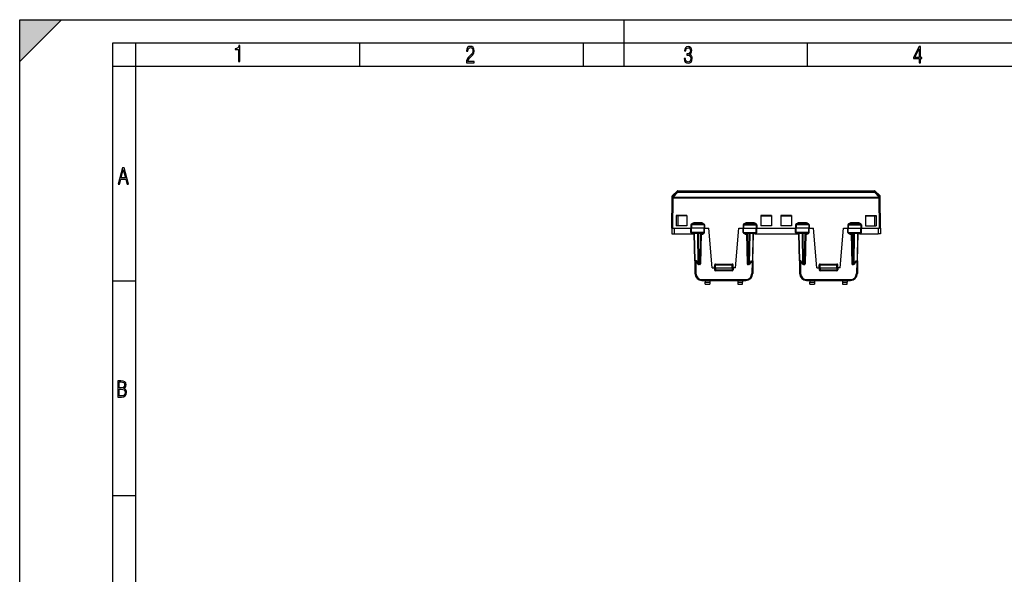
# Model space of a CAD drawing. Extents: x 0 to 420, y 0 to 297.
# Drawn here: x 0 to 212, y 178 to 297 of the extents above; entities that cross this region are included whole.
import ezdxf

# ---------------------------------------------------------------- set-up
doc = ezdxf.new("R2010")
doc.units = 0
doc.layers.get('0').update_dxf_attribs({"linetype": 'CONTINUOUS'})

msp = doc.modelspace()

# ---------------------------------------------------------------- linework, layer by layer
at = {"color": 7}
for p, q in [((0, 0), (0, 297)), ((0, 297), (420, 297)), ((0, 288), (9, 297)), ((0, 0), (0, 297)), ((0, 297), (420, 297)), ((0, 288), (0, 297)), ((0, 297), (9, 297)), ((130, 287), (130, 297)), ((20.000401, 4.99976), (20.000401, 292)), ((20.000401, 292), (415, 292)), ((25.000401, 287), (25.000401, 292)), ((73.125504, 287), (73.125504, 292)), ((121.250999, 287), (121.250999, 292)), ((169.376007, 287), (169.376007, 292)), ((20.000401, 287), (25.000401, 287)), ((25.000401, 9.99976), (25.000401, 287)), ((25.000401, 287), (410, 287)), ((140.228867, 252.195099), (140.285751, 258.713074)), ((140.285751, 258.713074), (140.285782, 258.717072)), ((140.285782, 258.717072), (140.288361, 259.012299)), ((141.347702, 259.869537), (140.345596, 258.85791)), ((140.345596, 258.85791), (140.34816, 259.153229)), ((140.34816, 259.153229), (141.350037, 260.137756)), ((140.428848, 252.195099), (140.485733, 258.713074)), ((140.485733, 258.854004), (140.485779, 258.857971)), ((140.485733, 258.854004), (184.821991, 258.854004)), ((140.485733, 258.713074), (140.485733, 258.854004)), ((140.485733, 258.713074), (184.821991, 258.713074)), ((141.487885, 259.869598), (140.485779, 258.857971)), ((141.350037, 260.137756), (141.347702, 259.869537)), ((141.490219, 260.195099), (141.487885, 259.92688)), ((141.487885, 259.92688), (183.819839, 259.92688)), ((141.487885, 259.869598), (141.487885, 259.92688)), ((141.487885, 259.869598), (183.819839, 259.869598)), ((141.490219, 260.195099), (183.817505, 260.195099)), ((183.817505, 260.195099), (183.819839, 259.92688)), ((183.819839, 259.869598), (183.819839, 259.92688)), ((183.819839, 259.869598), (184.82196, 258.857971)), ((184.959564, 259.153229), (183.957672, 260.137756)), ((183.957672, 260.137756), (183.960022, 259.869537)), ((183.960022, 259.869537), (184.962128, 258.85791)), ((184.821991, 258.854004), (184.82196, 258.857971)), ((184.821991, 258.713074), (184.821991, 258.854004)), ((184.878876, 252.195099), (184.821991, 258.713074)), ((184.962128, 258.85791), (184.959564, 259.153229)), ((185.021942, 258.717072), (185.019363, 259.012299)), ((185.021973, 258.713074), (185.021942, 258.717072)), ((185.078857, 252.195099), (185.021973, 258.713074)), ((141.155701, 254.868713), (141.155365, 252.671494)), ((143.447205, 254.863403), (141.155701, 254.868317)), ((141.155701, 254.868317), (141.178864, 254.845108)), ((143.428864, 254.845108), (141.178864, 254.845108)), ((141.178864, 254.845108), (141.178864, 252.695099)), ((141.518646, 254.845108), (141.48111, 252.695099)), ((143.447205, 254.863403), (143.428864, 254.845108)), ((143.428864, 254.845108), (143.428864, 252.695099)), ((143.447205, 254.8638), (143.447525, 252.676407)), ((161.647629, 254.863464), (159.360107, 254.863464)), ((159.360504, 254.863876), (159.360168, 252.676346)), ((159.360504, 254.863464), (159.37886, 254.845108)), ((159.37886, 254.845108), (159.37886, 252.695114)), ((159.37886, 254.845108), (161.62886, 254.845108)), ((159.37886, 254.845108), (159.37886, 252.695099)), ((161.647217, 254.863464), (161.62886, 254.845108)), ((161.62886, 254.845108), (161.62886, 252.695099)), ((161.647217, 254.863876), (161.647552, 252.676346)), ((165.947632, 254.863464), (163.660095, 254.863464)), ((163.660507, 254.863876), (163.660172, 252.676346)), ((163.660507, 254.863464), (163.678864, 254.845108)), ((163.678864, 254.845108), (163.678864, 252.695114)), ((163.678864, 254.845108), (165.928864, 254.845108)), ((163.678864, 254.845108), (163.678864, 252.695099)), ((165.94722, 254.863464), (165.928864, 254.845108)), ((165.928864, 254.845108), (165.928864, 252.695099)), ((165.94722, 254.863876), (165.947556, 252.676346)), ((181.860535, 254.8638), (181.860199, 252.676407)), ((181.860535, 254.863403), (184.152023, 254.868317)), ((181.860535, 254.863403), (181.87886, 254.845108)), ((181.87886, 254.845108), (181.87886, 252.695114)), ((181.87886, 254.845108), (184.12886, 254.845108)), ((181.87886, 254.845108), (181.87886, 252.695099)), ((183.789078, 254.845108), (183.826614, 252.695099)), ((184.152023, 254.868317), (184.12886, 254.845108)), ((184.12886, 254.845108), (184.12886, 252.695099)), ((184.152023, 254.868713), (184.152359, 252.671494)), ((140.228867, 252.195099), (140.23999, 250.920105)), ((140.229263, 252.195099), (140.428848, 252.195099)), ((140.428848, 252.195099), (140.728851, 252.195099)), ((140.728851, 252.195099), (144.31636, 252.195099)), ((140.728851, 252.195099), (140.739975, 250.920105)), ((141.155365, 252.67157), (141.178864, 252.695099)), ((143.44812, 252.676483), (141.155365, 252.67157)), ((143.428864, 252.695099), (141.178864, 252.695099)), ((143.428864, 252.695114), (141.48111, 252.695114)), ((143.447525, 252.676483), (143.428864, 252.695099)), ((144.328644, 252.89859), (144.31636, 252.195099)), ((144.426178, 252.195099), (144.31636, 252.195099)), ((144.33345, 251.216614), (144.31636, 252.195099)), ((144.431717, 252.89859), (144.328644, 252.89859)), ((144.431717, 252.89859), (144.426178, 252.195099)), ((144.433884, 251.216614), (144.426178, 252.195099)), ((147.158325, 252.195099), (144.426178, 252.195099)), ((147.152679, 252.89859), (144.431717, 252.89859)), ((147.05249, 253.095108), (144.530136, 253.095108)), ((146.643524, 253.293365), (144.912918, 253.293365)), ((144.912918, 253.095108), (144.912918, 253.293365)), ((146.643524, 253.095108), (146.643524, 253.293365)), ((147.150482, 251.216614), (147.158325, 252.195099)), ((147.152679, 252.89859), (147.158325, 252.195099)), ((147.254089, 252.89859), (147.152679, 252.89859)), ((147.266357, 252.195099), (147.158325, 252.195099)), ((147.249283, 251.216614), (147.266357, 252.195099)), ((147.254089, 252.89859), (147.266357, 252.195099)), ((147.266357, 252.195099), (148.151459, 252.195099)), ((148.90387, 243.595108), (148.151459, 252.195099)), ((153.90387, 243.595108), (154.656265, 252.195099)), ((154.656265, 252.195099), (155.541367, 252.195099)), ((155.55365, 252.89859), (155.541367, 252.195099)), ((155.541367, 252.195099), (155.649399, 252.195099)), ((155.558441, 251.216614), (155.541367, 252.195099)), ((155.55365, 252.89859), (155.655045, 252.89859)), ((155.655045, 252.89859), (155.649399, 252.195099)), ((155.657257, 251.216614), (155.649399, 252.195099)), ((155.649399, 252.195099), (158.381546, 252.195099)), ((155.655045, 252.89859), (158.376007, 252.89859)), ((158.277588, 253.095108), (155.755234, 253.095108)), ((157.894806, 253.293365), (156.1642, 253.293365)), ((156.1642, 253.095108), (156.1642, 253.293365)), ((157.894806, 253.095108), (157.894806, 253.293365)), ((158.37384, 251.216614), (158.381546, 252.195099)), ((158.376007, 252.89859), (158.47908, 252.89859)), ((158.376007, 252.89859), (158.381546, 252.195099)), ((158.381546, 252.195099), (158.491364, 252.195099)), ((158.474289, 251.216614), (158.491364, 252.195099)), ((158.47908, 252.89859), (158.491364, 252.195099)), ((158.491364, 252.195099), (166.81636, 252.195099)), ((161.647629, 252.676407), (159.360107, 252.676407)), ((159.360168, 252.676407), (159.37886, 252.695099)), ((161.62886, 252.695114), (159.37886, 252.695114)), ((161.62886, 252.695099), (159.37886, 252.695099)), ((161.647552, 252.676407), (161.62886, 252.695099)), ((165.947632, 252.676407), (163.660095, 252.676407)), ((163.660172, 252.676407), (163.678864, 252.695099)), ((165.928864, 252.695114), (163.678864, 252.695114)), ((165.928864, 252.695099), (163.678864, 252.695099)), ((165.947556, 252.676407), (165.928864, 252.695099)), ((166.828644, 252.89859), (166.81636, 252.195099)), ((166.926178, 252.195099), (166.81636, 252.195099)), ((166.833435, 251.216614), (166.81636, 252.195099)), ((166.931717, 252.89859), (166.828644, 252.89859)), ((166.931717, 252.89859), (166.926178, 252.195099)), ((166.933884, 251.216614), (166.926178, 252.195099)), ((169.658325, 252.195099), (166.926178, 252.195099)), ((169.652679, 252.89859), (166.931717, 252.89859)), ((169.55249, 253.095108), (167.030136, 253.095108)), ((169.143524, 253.293365), (167.412918, 253.293365)), ((167.412918, 253.095108), (167.412918, 253.293365)), ((169.143524, 253.095108), (169.143524, 253.293365)), ((169.650482, 251.216614), (169.658325, 252.195099)), ((169.652679, 252.89859), (169.658325, 252.195099)), ((169.754089, 252.89859), (169.652679, 252.89859)), ((169.766357, 252.195099), (169.658325, 252.195099)), ((169.749283, 251.216614), (169.766357, 252.195099)), ((169.754089, 252.89859), (169.766357, 252.195099)), ((169.766357, 252.195099), (170.651459, 252.195099)), ((171.40387, 243.595108), (170.651459, 252.195099)), ((176.40387, 243.595108), (177.156265, 252.195099)), ((177.156265, 252.195099), (178.041367, 252.195099)), ((178.05365, 252.89859), (178.041367, 252.195099)), ((178.041367, 252.195099), (178.149399, 252.195099)), ((178.058441, 251.216614), (178.041367, 252.195099)), ((178.05365, 252.89859), (178.155045, 252.89859)), ((178.155045, 252.89859), (178.149399, 252.195099)), ((178.157257, 251.216614), (178.149399, 252.195099)), ((178.149399, 252.195099), (180.881546, 252.195099)), ((178.155045, 252.89859), (180.876007, 252.89859)), ((180.777588, 253.095108), (178.255234, 253.095108)), ((180.394806, 253.293365), (178.6642, 253.293365)), ((178.6642, 253.095108), (178.6642, 253.293365)), ((180.394806, 253.095108), (180.394806, 253.293365)), ((180.87384, 251.216614), (180.881546, 252.195099)), ((180.876007, 252.89859), (180.97908, 252.89859)), ((180.876007, 252.89859), (180.881546, 252.195099)), ((180.881546, 252.195099), (180.991364, 252.195099)), ((180.974289, 251.216614), (180.991364, 252.195099)), ((180.97908, 252.89859), (180.991364, 252.195099)), ((180.991364, 252.195099), (184.578888, 252.195099)), ((181.859604, 252.676483), (184.152359, 252.67157)), ((181.860199, 252.676483), (181.87886, 252.695099)), ((181.87886, 252.695114), (183.826569, 252.695114)), ((181.87886, 252.695099), (184.12886, 252.695099)), ((184.152359, 252.67157), (184.12886, 252.695099)), ((184.578888, 252.195099), (184.567749, 250.920105)), ((184.578888, 252.195099), (184.878876, 252.195099)), ((185.078461, 252.195099), (184.878876, 252.195099)), ((185.078857, 252.195099), (185.067734, 250.920105)), ((140.240234, 250.920105), (140.739975, 250.920105)), ((140.739975, 250.920105), (144.650757, 250.920105)), ((144.433884, 251.216614), (144.33345, 251.216614)), ((147.150482, 251.216614), (144.433884, 251.216614)), ((147.047058, 251.020111), (144.535522, 251.020111)), ((144.650757, 250.920105), (144.918259, 250.920105)), ((144.918259, 250.920105), (144.918259, 251.019775)), ((144.918259, 250.920105), (145.043106, 250.920105)), ((145.144409, 245.116608), (145.041367, 251.020111)), ((145.203018, 245.115173), (145.099945, 251.020111)), ((145.896713, 244.515167), (145.783173, 251.020111)), ((146.038071, 244.516617), (145.924545, 251.020111)), ((146.316391, 251.020111), (146.202881, 244.516617)), ((146.516357, 251.020111), (146.402847, 244.516617)), ((146.638123, 250.821854), (146.512909, 250.821854)), ((146.638123, 251.020111), (146.638123, 250.821854)), ((147.249283, 251.216614), (147.150482, 251.216614)), ((155.558441, 251.216614), (155.657257, 251.216614)), ((155.657257, 251.216614), (158.37384, 251.216614)), ((158.272202, 251.020111), (155.760666, 251.020111)), ((156.169601, 250.821854), (156.169601, 251.019638)), ((156.29483, 250.821854), (156.169601, 250.821854)), ((156.291367, 251.020111), (156.404877, 244.516617)), ((156.491333, 251.020111), (156.604858, 244.516617)), ((156.769653, 244.516617), (156.883179, 251.020111)), ((156.911011, 244.515167), (157.024567, 251.020111)), ((157.604706, 245.115173), (157.707779, 251.020111)), ((157.663315, 245.116608), (157.766357, 251.020111)), ((157.889465, 250.920105), (157.764618, 250.920105)), ((157.889465, 251.019775), (157.889465, 250.920105)), ((158.156967, 250.920105), (157.889465, 250.920105)), ((158.156967, 250.920105), (167.150757, 250.920105)), ((158.37384, 251.216614), (158.474289, 251.216614)), ((166.933884, 251.216614), (166.833435, 251.216614)), ((169.650482, 251.216614), (166.933884, 251.216614)), ((169.547058, 251.020111), (167.035522, 251.020111)), ((167.150757, 250.920105), (167.418259, 250.920105)), ((167.418259, 251.019775), (167.418259, 250.920105)), ((167.418259, 250.920105), (167.543106, 250.920105)), ((167.644409, 245.116608), (167.541367, 251.020111)), ((167.703018, 245.115173), (167.599945, 251.020111)), ((168.396713, 244.515167), (168.283173, 251.020111)), ((168.538071, 244.516617), (168.424545, 251.020111)), ((168.816391, 251.020111), (168.702881, 244.516617)), ((169.016357, 251.020111), (168.902847, 244.516617)), ((169.138123, 250.821854), (169.012909, 250.821854)), ((169.138123, 250.821854), (169.138123, 251.020111)), ((169.749283, 251.216614), (169.650482, 251.216614)), ((178.058441, 251.216614), (178.157257, 251.216614)), ((178.157257, 251.216614), (180.87384, 251.216614)), ((180.772202, 251.020111), (178.260666, 251.020111)), ((178.669601, 251.019638), (178.669601, 250.821854)), ((178.79483, 250.821854), (178.669601, 250.821854)), ((178.791367, 251.020111), (178.904877, 244.516617)), ((178.991333, 251.020111), (179.104858, 244.516617)), ((179.269653, 244.516617), (179.383179, 251.020111)), ((179.411011, 244.515167), (179.524567, 251.020111)), ((180.104706, 245.115173), (180.207779, 251.020111)), ((180.163315, 245.116608), (180.266357, 251.020111)), ((180.389465, 250.920105), (180.264618, 250.920105)), ((180.389465, 250.920105), (180.389465, 251.020111)), ((180.656967, 250.920105), (180.389465, 250.920105)), ((180.656967, 250.920105), (184.567749, 250.920105)), ((180.87384, 251.216614), (180.974289, 251.216614)), ((185.06749, 250.920105), (184.567749, 250.920105)), ((145.144409, 245.116608), (145.19194, 242.393921)), ((145.485077, 245.115173), (145.203018, 245.115173)), ((145.521103, 244.920105), (145.344376, 244.920105)), ((145.347839, 244.920105), (145.391907, 242.395676)), ((145.896713, 244.515167), (145.485077, 245.115173)), ((145.873154, 244.406967), (145.495987, 244.956726)), ((146.038071, 244.516617), (146.038071, 244.320099)), ((146.038071, 244.516617), (146.202881, 244.516617)), ((146.202881, 244.320099), (146.038071, 244.320099)), ((146.202881, 244.516617), (146.202881, 244.320099)), ((148.90387, 243.595108), (149.40387, 243.595108)), ((149.40387, 243.595108), (149.426804, 244.25209)), ((149.40387, 243.595108), (149.418945, 243.163132)), ((149.603867, 243.595108), (149.404266, 243.595047)), ((149.626678, 244.245102), (149.426804, 244.25209)), ((149.603867, 243.595108), (149.61882, 243.166611)), ((149.603867, 243.595108), (153.203857, 243.595108)), ((149.603989, 243.595093), (149.626678, 244.245102)), ((149.626678, 244.445099), (153.181046, 244.445099)), ((149.626678, 244.445099), (149.626678, 244.245102)), ((149.626678, 244.245102), (153.181046, 244.245102)), ((153.181046, 244.445099), (153.181046, 244.245102)), ((153.181046, 244.245102), (153.38092, 244.25209)), ((153.203735, 243.595093), (153.181046, 244.245102)), ((153.203857, 243.595108), (153.188904, 243.166611)), ((153.203857, 243.595108), (153.403458, 243.595047)), ((153.40387, 243.595108), (153.38092, 244.25209)), ((153.40387, 243.595108), (153.388779, 243.163132)), ((153.90387, 243.595108), (153.40387, 243.595108)), ((156.604858, 244.516617), (156.604858, 244.320099)), ((156.604858, 244.516617), (156.769653, 244.516617)), ((156.769653, 244.320099), (156.604858, 244.320099)), ((156.769653, 244.516617), (156.769653, 244.320099)), ((156.911011, 244.515167), (157.322647, 245.115173)), ((157.311737, 244.956726), (156.934586, 244.406967)), ((157.286621, 244.920105), (157.463348, 244.920105)), ((157.322647, 245.115173), (157.604706, 245.115173)), ((157.459885, 244.920105), (157.415817, 242.395676)), ((157.663315, 245.116608), (157.615799, 242.393921)), ((167.644409, 245.116608), (167.69194, 242.393921)), ((167.985077, 245.115173), (167.703018, 245.115173)), ((168.021103, 244.920105), (167.844376, 244.920105)), ((167.847839, 244.920105), (167.891907, 242.395676)), ((168.396713, 244.515167), (167.985077, 245.115173)), ((168.373154, 244.406967), (167.995987, 244.956726)), ((168.538071, 244.516617), (168.538071, 244.320099)), ((168.538071, 244.516617), (168.702881, 244.516617)), ((168.702881, 244.320099), (168.538071, 244.320099)), ((168.702881, 244.516617), (168.702881, 244.320099)), ((171.40387, 243.595108), (171.90387, 243.595108)), ((171.90387, 243.595108), (171.926804, 244.25209)), ((171.90387, 243.595108), (171.918945, 243.163132)), ((172.103867, 243.595108), (171.904266, 243.595047)), ((172.126678, 244.245102), (171.926804, 244.25209)), ((172.103867, 243.595108), (175.703857, 243.595108)), ((172.103867, 243.595108), (172.11882, 243.166611)), ((172.103989, 243.595093), (172.126678, 244.245102)), ((172.126678, 244.445099), (175.681046, 244.445099)), ((172.126678, 244.445099), (172.126678, 244.245102)), ((172.126678, 244.245102), (175.681046, 244.245102)), ((175.681046, 244.445099), (175.681046, 244.245102)), ((175.681046, 244.245102), (175.88092, 244.25209)), ((175.703735, 243.595093), (175.681046, 244.245102)), ((175.703857, 243.595108), (175.688904, 243.166611)), ((175.703857, 243.595108), (175.903458, 243.595047)), ((175.90387, 243.595108), (175.88092, 244.25209)), ((175.90387, 243.595108), (175.888779, 243.163132)), ((176.40387, 243.595108), (175.90387, 243.595108)), ((179.104858, 244.516617), (179.104858, 244.320099)), ((179.104858, 244.516617), (179.269653, 244.516617)), ((179.269653, 244.320099), (179.104858, 244.320099)), ((179.269653, 244.516617), (179.269653, 244.320099)), ((179.411011, 244.515167), (179.822647, 245.115173)), ((179.811737, 244.956726), (179.43457, 244.406967)), ((179.786621, 244.920105), (179.963348, 244.920105)), ((179.822647, 245.115173), (180.104706, 245.115173)), ((179.959885, 244.920105), (179.915833, 242.395676)), ((180.163315, 245.116608), (180.115784, 242.393921)), ((149.61882, 243.166611), (153.188904, 243.166611)), ((149.61882, 243.166611), (149.61882, 242.970108)), ((153.188904, 242.970108), (149.61882, 242.970108)), ((153.188904, 243.166611), (153.188904, 242.970108)), ((172.11882, 243.166611), (175.688904, 243.166611)), ((172.11882, 243.166611), (172.11882, 242.970108)), ((175.688904, 242.970108), (172.11882, 242.970108)), ((175.688904, 243.166611), (175.688904, 242.970108)), ((20.000401, 240.832993), (25.000401, 240.832993)), ((146.691711, 240.920105), (146.691711, 241.118362)), ((146.691711, 241.118362), (156.116028, 241.118362)), ((146.691711, 240.920105), (156.116028, 240.920105)), ((147.396667, 240.920105), (147.399658, 240.577652)), ((147.399658, 240.577652), (148.408081, 240.577652)), ((147.403854, 240.095383), (147.399658, 240.577652)), ((147.40387, 240.095108), (148.40387, 240.095108)), ((148.408081, 240.577652), (148.40387, 240.095352)), ((148.411057, 240.920105), (148.408081, 240.577652)), ((154.396667, 240.920105), (154.399658, 240.577652)), ((154.399658, 240.577652), (155.408081, 240.577652)), ((154.399658, 240.577652), (154.403854, 240.095352)), ((154.40387, 240.095108), (155.40387, 240.095108)), ((155.40387, 240.095383), (155.408081, 240.577652)), ((155.411057, 240.920105), (155.408081, 240.577652)), ((156.116028, 240.920105), (156.116028, 241.118362)), ((169.191711, 240.920105), (169.191711, 241.118362)), ((169.191711, 241.118362), (178.616028, 241.118362)), ((169.191711, 240.920105), (178.616028, 240.920105)), ((169.896667, 240.920105), (169.899658, 240.577652)), ((169.899658, 240.577652), (170.908081, 240.577652)), ((169.903854, 240.095383), (169.899658, 240.577652)), ((169.90387, 240.095108), (170.90387, 240.095108)), ((170.908081, 240.577652), (170.90387, 240.095352)), ((170.911057, 240.920105), (170.908081, 240.577652)), ((176.896667, 240.920105), (176.899658, 240.577652)), ((176.899658, 240.577652), (177.908081, 240.577652)), ((176.899658, 240.577652), (176.90387, 240.095352)), ((176.90387, 240.095108), (177.90387, 240.095108)), ((177.90387, 240.095383), (177.908081, 240.577652)), ((177.911072, 240.920105), (177.908081, 240.577652)), ((178.616028, 240.920105), (178.616028, 241.118362)), ((20.000401, 194.667007), (25.000401, 194.667007))]:
    msp.add_line(p, q, dxfattribs=at)
for points in [[(47.03595, 287.977722), (47.322525, 287.977722), (47.322525, 291.426056), (47.101723, 291.426056), (47.026554, 291.120667), (46.876217, 290.918671), (46.63662, 290.796509), (46.303062, 290.754242), (46.303062, 290.575714), (46.490982, 290.571014), (47.03595, 290.613281)], [(96.03479, 287.748749), (97.749557, 287.748749), (97.749557, 288.035339), (96.349556, 288.035339), (96.396538, 288.279633), (96.537476, 288.519226), (96.758286, 288.777618), (97.049561, 289.064178), (97.373718, 289.378937), (97.632111, 289.764191), (97.740166, 290.332642), (97.679092, 290.722565), (97.509964, 291.013855), (97.24218, 291.197083), (96.899223, 291.262848), (96.560966, 291.197083), (96.307274, 291.004456), (96.142845, 290.699097), (96.086472, 290.295044), (96.086472, 290.243378), (96.354256, 290.243378), (96.391838, 290.572235), (96.499893, 290.811829), (96.678421, 290.952789), (96.927414, 290.999756), (97.138824, 290.952789), (97.303253, 290.825928), (97.411301, 290.623901), (97.448891, 290.35614), (97.397209, 290.008484), (97.256271, 289.721893), (96.786469, 289.19574), (96.457611, 288.857483), (96.218018, 288.538025), (96.081772, 288.17627)], [(142.865891, 288.620239), (142.926971, 288.197418), (143.0961, 287.88266), (143.359192, 287.694733), (143.706833, 287.628967), (144.077972, 287.694733), (144.359863, 287.896759), (144.538376, 288.220917), (144.604156, 288.648438), (144.566574, 288.963196), (144.463211, 289.216888), (144.289383, 289.404785), (144.04039, 289.536346), (144.237701, 289.667877), (144.383347, 289.851105), (144.47261, 290.081299), (144.505493, 290.35849), (144.444412, 290.710846), (144.284683, 290.978638), (144.030991, 291.152466), (143.711533, 291.213531), (143.396774, 291.152466), (143.157166, 290.973938), (143.002136, 290.682648), (142.945755, 290.292725), (143.227646, 290.292725), (143.227646, 290.306824), (143.260529, 290.583984), (143.359192, 290.786011), (143.514221, 290.908142), (143.720932, 290.955139), (143.927643, 290.912842), (144.087372, 290.79541), (144.186035, 290.607483), (144.223618, 290.35849), (144.176636, 290.034332), (144.030991, 289.808838), (143.786697, 289.677277), (143.434357, 289.63501), (143.415558, 289.63501), (143.415558, 289.376617), (143.561203, 289.381317), (143.89006, 289.33432), (144.120255, 289.19809), (144.2565, 288.967896), (144.303482, 288.639038), (144.2565, 288.324249), (144.134354, 288.089355), (143.946426, 287.943726), (143.711533, 287.896759), (143.481339, 287.943726), (143.302811, 288.079956), (143.190063, 288.310181), (143.147781, 288.620239)], [(193.360916, 287.748749), (193.661591, 287.748749), (193.661591, 288.646057), (193.976349, 288.646057), (193.976349, 288.89975), (193.661591, 288.89975), (193.661591, 291.197083), (193.360916, 291.197083), (192.167618, 288.89975), (192.167618, 288.646057), (193.360916, 288.646057)], [(192.463593, 288.89975), (193.393799, 290.746063), (193.360916, 288.89975)], [(21.175169, 261.603729), (21.447651, 261.603729), (21.748322, 262.703064), (22.80537, 262.703064), (23.101343, 261.603729), (23.397316, 261.603729), (22.462416, 265.103729), (22.119463, 265.103729)], [(21.800001, 262.970856), (22.274498, 264.718506), (22.744295, 262.970856)], [(21.128859, 215.831726), (21.866442, 215.831726), (22.350334, 215.888107), (22.697987, 216.076019), (22.9, 216.386093), (22.970469, 216.841797), (22.932884, 217.123672), (22.829529, 217.353867), (22.651007, 217.532394), (22.402012, 217.67334), (22.604027, 217.795486), (22.744965, 217.969315), (22.829529, 218.194809), (22.857718, 218.472), (22.787247, 218.871323), (22.585234, 219.139114), (22.237583, 219.284744), (21.748993, 219.331726), (21.128859, 219.331726)], [(21.420134, 217.786087), (21.420134, 219.073334), (21.795973, 219.073334), (22.138926, 219.040451), (22.378523, 218.941788), (22.514765, 218.753876), (22.561745, 218.462601), (22.514765, 218.152527), (22.387918, 217.945816), (22.162415, 217.823669), (21.838255, 217.786087)], [(21.420134, 216.094818), (21.420134, 217.527695), (21.852348, 217.527695), (22.209394, 217.485413), (22.463087, 217.358566), (22.613422, 217.147156), (22.6651, 216.841797), (22.613422, 216.489441), (22.458389, 216.259247), (22.199999, 216.132401), (21.828857, 216.094818)]]:
    msp.add_lwpolyline(points, close=True, dxfattribs=at)
for points in [[(140.485718, 258.854004), (140.457397, 258.852661), (140.429626, 258.848511), (140.402954, 258.841553), (140.377991, 258.83197), (140.355194, 258.819946), (140.335022, 258.805756), (140.317932, 258.789673), (140.304199, 258.771973), (140.294128, 258.753052), (140.287933, 258.733276), (140.285736, 258.713074)], [(140.485718, 258.713074), (140.457275, 258.713318), (140.429382, 258.713501), (140.402649, 258.713654), (140.377625, 258.713745), (140.354767, 258.713806), (140.334595, 258.713806), (140.317505, 258.713745), (140.303833, 258.713654), (140.293823, 258.713501), (140.287781, 258.713318), (140.285736, 258.713074)], [(140.485779, 258.857971), (140.457428, 258.856628), (140.429657, 258.852478), (140.403015, 258.84552), (140.378052, 258.835938), (140.355225, 258.823914), (140.335083, 258.809723), (140.317963, 258.79364), (140.30423, 258.77594), (140.294189, 258.757019), (140.287964, 258.737244), (140.285767, 258.717041)], [(140.485779, 258.857971), (140.467163, 258.866089), (140.448792, 258.872284), (140.430878, 258.876465), (140.413696, 258.87854), (140.3974, 258.87854), (140.382294, 258.876434), (140.3685, 258.872253), (140.356201, 258.866028), (140.345581, 258.85791)], [(141.487885, 259.869568), (141.469269, 259.877747), (141.450867, 259.883911), (141.432983, 259.888123), (141.415771, 259.890198), (141.399506, 259.890198), (141.384399, 259.888092), (141.370605, 259.883911), (141.358307, 259.877686), (141.347717, 259.869537)], [(183.960022, 259.869537), (183.949402, 259.877686), (183.937134, 259.883911), (183.92334, 259.888092), (183.908203, 259.890198), (183.891968, 259.890198), (183.874756, 259.888123), (183.856842, 259.883911), (183.83844, 259.877747), (183.819824, 259.869568)], [(184.962158, 258.85791), (184.951538, 258.866028), (184.93924, 258.872253), (184.925446, 258.876434), (184.910339, 258.87854), (184.894043, 258.87854), (184.876862, 258.876465), (184.858948, 258.872284), (184.840576, 258.866089), (184.82196, 258.857971)], [(185.021973, 258.717041), (185.019775, 258.737244), (185.01355, 258.757019), (185.00351, 258.77594), (184.989777, 258.79364), (184.972656, 258.809723), (184.952515, 258.823914), (184.929688, 258.835938), (184.904724, 258.84552), (184.878082, 258.852478), (184.850311, 258.856628), (184.82196, 258.857971)], [(185.021973, 258.713074), (185.019775, 258.733276), (185.013611, 258.753052), (185.00354, 258.771973), (184.989807, 258.789673), (184.972687, 258.805756), (184.952515, 258.819946), (184.929749, 258.83197), (184.904785, 258.841553), (184.878113, 258.848511), (184.850342, 258.852661), (184.821991, 258.854004)], [(185.021973, 258.713074), (185.019958, 258.713318), (185.013885, 258.713501), (185.003906, 258.713654), (184.990234, 258.713745), (184.973145, 258.713806), (184.952942, 258.713806), (184.930115, 258.713745), (184.90506, 258.713654), (184.878326, 258.713501), (184.850464, 258.713318), (184.821991, 258.713074)], [(144.530136, 253.095108), (144.514221, 253.09259), (144.498718, 253.085129), (144.484238, 253.073135), (144.463974, 253.045868), (144.444107, 252.998367), (144.431992, 252.925385), (144.431717, 252.89859)], [(147.05249, 253.095108), (147.07106, 253.091782), (147.088989, 253.081985), (147.105316, 253.066498), (147.125916, 253.034531), (147.143494, 252.98584), (147.151688, 252.935944), (147.152679, 252.89859)], [(155.755234, 253.095108), (155.736679, 253.091782), (155.718735, 253.081985), (155.702408, 253.066498), (155.681808, 253.034531), (155.66423, 252.98584), (155.656036, 252.935944), (155.655045, 252.89859)], [(158.277588, 253.095108), (158.293503, 253.09259), (158.309021, 253.085129), (158.323486, 253.073135), (158.34375, 253.045868), (158.363617, 252.998367), (158.375732, 252.925385), (158.376007, 252.89859)], [(167.030136, 253.095108), (167.014221, 253.09259), (166.998718, 253.085129), (166.984238, 253.073135), (166.963974, 253.045868), (166.944107, 252.998367), (166.931992, 252.925385), (166.931717, 252.89859)], [(169.55249, 253.095108), (169.57106, 253.091782), (169.588989, 253.081985), (169.605316, 253.066498), (169.625916, 253.034531), (169.643494, 252.98584), (169.651688, 252.935944), (169.652679, 252.89859)], [(178.255234, 253.095108), (178.236679, 253.091782), (178.218735, 253.081985), (178.202408, 253.066498), (178.181808, 253.034531), (178.16423, 252.98584), (178.156036, 252.935944), (178.155045, 252.89859)], [(180.777588, 253.095108), (180.793503, 253.09259), (180.809021, 253.085129), (180.823486, 253.073135), (180.84375, 253.045868), (180.863617, 252.998367), (180.875732, 252.925385), (180.876007, 252.89859)], [(144.535522, 251.020111), (144.516449, 251.023529), (144.498016, 251.03363), (144.481262, 251.049576), (144.460617, 251.081665), (144.439972, 251.143768), (144.434082, 251.192368), (144.433884, 251.216614)], [(147.047058, 251.020111), (147.066452, 251.023529), (147.08519, 251.033615), (147.102234, 251.049561), (147.12323, 251.081635), (147.144257, 251.143768), (147.150269, 251.192352), (147.150482, 251.216614)], [(155.760666, 251.020111), (155.741272, 251.023529), (155.722534, 251.033615), (155.70549, 251.049561), (155.684494, 251.081635), (155.663467, 251.143768), (155.657471, 251.192352), (155.657257, 251.216614)], [(158.272202, 251.020111), (158.291275, 251.023529), (158.309708, 251.03363), (158.326462, 251.049576), (158.347107, 251.081665), (158.367752, 251.143768), (158.373657, 251.192368), (158.37384, 251.216614)], [(167.035522, 251.020111), (167.016449, 251.023529), (166.998016, 251.03363), (166.981262, 251.049576), (166.960617, 251.081665), (166.939972, 251.143768), (166.934082, 251.192368), (166.933884, 251.216614)], [(169.547058, 251.020111), (169.566452, 251.023529), (169.58519, 251.033615), (169.602234, 251.049561), (169.62323, 251.081635), (169.644257, 251.143768), (169.650269, 251.192352), (169.650482, 251.216614)], [(178.260666, 251.020111), (178.241272, 251.023529), (178.222534, 251.033615), (178.20549, 251.049561), (178.184494, 251.081635), (178.163483, 251.143768), (178.157471, 251.192352), (178.157257, 251.216614)], [(180.772202, 251.020111), (180.791275, 251.023529), (180.809708, 251.03363), (180.826462, 251.049576), (180.847107, 251.081665), (180.867752, 251.143768), (180.873657, 251.192368), (180.87384, 251.216614)], [(145.144409, 245.116608), (145.145172, 245.116333), (145.147461, 245.116058), (145.151245, 245.115845), (145.156494, 245.115631), (145.163147, 245.115479), (145.171234, 245.115356), (145.180603, 245.115234), (145.191223, 245.115173), (145.203003, 245.115173)], [(145.203003, 245.115173), (145.204895, 245.087219), (145.209534, 245.059875), (145.216827, 245.033752), (145.226624, 245.009338), (145.23877, 244.987122), (145.252991, 244.967499), (145.268982, 244.950867), (145.286499, 244.937622), (145.305145, 244.927948), (145.324585, 244.922058), (145.34436, 244.920105)], [(145.495987, 244.956726), (145.488159, 244.970215), (145.482056, 244.985291), (145.477356, 245.003235), (145.47464, 245.022339), (145.474777, 245.060852), (145.478561, 245.087906), (145.485077, 245.115173)], [(145.896729, 244.515198), (145.887085, 244.501038), (145.879089, 244.487061), (145.872803, 244.47345), (145.868286, 244.460358), (145.86554, 244.447876), (145.864685, 244.436218), (145.865662, 244.425415), (145.8685, 244.415649), (145.873169, 244.406982)], [(145.896729, 244.515198), (145.909576, 244.515198), (145.923401, 244.515259), (145.93811, 244.51535), (145.953613, 244.515472), (145.969696, 244.515625), (145.986328, 244.515839), (146.003357, 244.516052), (146.02063, 244.516327), (146.038086, 244.516602)], [(146.202881, 244.516602), (146.231323, 244.516174), (146.259216, 244.515778), (146.28595, 244.515503), (146.310974, 244.515289), (146.333801, 244.515198), (146.354004, 244.515198), (146.371094, 244.515289), (146.384766, 244.515503), (146.394714, 244.515778), (146.400818, 244.516174), (146.402832, 244.516602)], [(156.404907, 244.516602), (156.406921, 244.516174), (156.413025, 244.515778), (156.422974, 244.515503), (156.436646, 244.515289), (156.453735, 244.515198), (156.473938, 244.515198), (156.496765, 244.515289), (156.52179, 244.515503), (156.548523, 244.515778), (156.576416, 244.516174), (156.604858, 244.516602)], [(156.769653, 244.516602), (156.787079, 244.516327), (156.804382, 244.516052), (156.821411, 244.515839), (156.838013, 244.515625), (156.854126, 244.515472), (156.869598, 244.51535), (156.884308, 244.515259), (156.898132, 244.515198), (156.911011, 244.515198)], [(156.93457, 244.406982), (156.939209, 244.415649), (156.942047, 244.425415), (156.943054, 244.436218), (156.942169, 244.447876), (156.939453, 244.460358), (156.934937, 244.47345), (156.928619, 244.487061), (156.920624, 244.501038), (156.911011, 244.515198)], [(157.311737, 244.956726), (157.319565, 244.970215), (157.325668, 244.985291), (157.330383, 245.003235), (157.333084, 245.022339), (157.332947, 245.060852), (157.329163, 245.087906), (157.322647, 245.115173)], [(157.463348, 244.920105), (157.483154, 244.922058), (157.502563, 244.927948), (157.52124, 244.937622), (157.538727, 244.950867), (157.554749, 244.967499), (157.56897, 244.987122), (157.581085, 245.009338), (157.590881, 245.033752), (157.598206, 245.059875), (157.602844, 245.087219), (157.604706, 245.115173)], [(157.604706, 245.115173), (157.616516, 245.115173), (157.627136, 245.115234), (157.636475, 245.115356), (157.644562, 245.115479), (157.651245, 245.115631), (157.656494, 245.115845), (157.660278, 245.116058), (157.662537, 245.116333), (157.66333, 245.116608)], [(167.644409, 245.116608), (167.645172, 245.116333), (167.647461, 245.116058), (167.651245, 245.115845), (167.656494, 245.115631), (167.663147, 245.115479), (167.671234, 245.115356), (167.680603, 245.115234), (167.691223, 245.115173), (167.703003, 245.115173)], [(167.703003, 245.115173), (167.704895, 245.087219), (167.709534, 245.059875), (167.716827, 245.033752), (167.726624, 245.009338), (167.73877, 244.987122), (167.752991, 244.967499), (167.768982, 244.950867), (167.786499, 244.937622), (167.805145, 244.927948), (167.824585, 244.922058), (167.84436, 244.920105)], [(167.995987, 244.956726), (167.988159, 244.970215), (167.982056, 244.985291), (167.977356, 245.003235), (167.97464, 245.022339), (167.974777, 245.060852), (167.978561, 245.087906), (167.985077, 245.115173)], [(168.396729, 244.515198), (168.387085, 244.501038), (168.379089, 244.487061), (168.372803, 244.47345), (168.368286, 244.460358), (168.36554, 244.447876), (168.364685, 244.436218), (168.365662, 244.425415), (168.3685, 244.415649), (168.373169, 244.406982)], [(168.396729, 244.515198), (168.409576, 244.515198), (168.423401, 244.515259), (168.43811, 244.51535), (168.453613, 244.515472), (168.469696, 244.515625), (168.486328, 244.515839), (168.503357, 244.516052), (168.52063, 244.516327), (168.538086, 244.516602)], [(168.702881, 244.516602), (168.731323, 244.516174), (168.759216, 244.515778), (168.78595, 244.515503), (168.810974, 244.515289), (168.833801, 244.515198), (168.854004, 244.515198), (168.871094, 244.515289), (168.884766, 244.515503), (168.894714, 244.515778), (168.900818, 244.516174), (168.902832, 244.516602)], [(178.904907, 244.516602), (178.906921, 244.516174), (178.913025, 244.515778), (178.922974, 244.515503), (178.936646, 244.515289), (178.953735, 244.515198), (178.973938, 244.515198), (178.996765, 244.515289), (179.02179, 244.515503), (179.048523, 244.515778), (179.076416, 244.516174), (179.104858, 244.516602)], [(179.269653, 244.516602), (179.287079, 244.516327), (179.304382, 244.516052), (179.321411, 244.515839), (179.338013, 244.515625), (179.354126, 244.515472), (179.369598, 244.51535), (179.384308, 244.515259), (179.398132, 244.515198), (179.411011, 244.515198)], [(179.43457, 244.406982), (179.439209, 244.415649), (179.442047, 244.425415), (179.443054, 244.436218), (179.442169, 244.447876), (179.439453, 244.460358), (179.434937, 244.47345), (179.428619, 244.487061), (179.420624, 244.501038), (179.411011, 244.515198)], [(179.811737, 244.956726), (179.819565, 244.970215), (179.825668, 244.985291), (179.830383, 245.003235), (179.833084, 245.022339), (179.832947, 245.060852), (179.829163, 245.087906), (179.822647, 245.115173)], [(179.963348, 244.920105), (179.983154, 244.922058), (180.002563, 244.927948), (180.02124, 244.937622), (180.038727, 244.950867), (180.054749, 244.967499), (180.06897, 244.987122), (180.081085, 245.009338), (180.090881, 245.033752), (180.098206, 245.059875), (180.102844, 245.087219), (180.104706, 245.115173)], [(180.104706, 245.115173), (180.116516, 245.115173), (180.127136, 245.115234), (180.136475, 245.115356), (180.144562, 245.115479), (180.151245, 245.115631), (180.156494, 245.115845), (180.160278, 245.116058), (180.162537, 245.116333), (180.16333, 245.116608)], [(145.191956, 242.393921), (145.19397, 242.393707), (145.200043, 242.393555), (145.210022, 242.393494), (145.223694, 242.393555), (145.240784, 242.393616), (145.260986, 242.393799), (145.283813, 242.394043), (145.308838, 242.394379), (145.335571, 242.394775), (145.363464, 242.395203), (145.391907, 242.395691)], [(149.418945, 243.163147), (149.42099, 243.16272), (149.427063, 243.162415), (149.437042, 243.162292), (149.450714, 243.162354), (149.467804, 243.162537), (149.487976, 243.162903), (149.510803, 243.163391), (149.535828, 243.164032), (149.562531, 243.164795), (149.590393, 243.165649), (149.618835, 243.166626)], [(153.188904, 243.166626), (153.217346, 243.165649), (153.245178, 243.164795), (153.271912, 243.164032), (153.296936, 243.163391), (153.319763, 243.162903), (153.339905, 243.162537), (153.356995, 243.162354), (153.370667, 243.162292), (153.380676, 243.162415), (153.386719, 243.16272), (153.388794, 243.163147)], [(157.415833, 242.395691), (157.444275, 242.395203), (157.472168, 242.394775), (157.498901, 242.394379), (157.523926, 242.394043), (157.546753, 242.393799), (157.566956, 242.393616), (157.584045, 242.393555), (157.597717, 242.393494), (157.607666, 242.393555), (157.61377, 242.393707), (157.615784, 242.393921)], [(167.691956, 242.393921), (167.69397, 242.393707), (167.700043, 242.393555), (167.710022, 242.393494), (167.723694, 242.393555), (167.740784, 242.393616), (167.760986, 242.393799), (167.783813, 242.394043), (167.808838, 242.394379), (167.835571, 242.394775), (167.863464, 242.395203), (167.891907, 242.395691)], [(171.918945, 243.163147), (171.92099, 243.16272), (171.927063, 243.162415), (171.937042, 243.162292), (171.950714, 243.162354), (171.967804, 243.162537), (171.987976, 243.162903), (172.010803, 243.163391), (172.035828, 243.164032), (172.062531, 243.164795), (172.090393, 243.165649), (172.118835, 243.166626)], [(175.688904, 243.166626), (175.717346, 243.165649), (175.745178, 243.164795), (175.771912, 243.164032), (175.796936, 243.163391), (175.819763, 243.162903), (175.839905, 243.162537), (175.856995, 243.162354), (175.870667, 243.162292), (175.880676, 243.162415), (175.886719, 243.16272), (175.888794, 243.163147)], [(179.915833, 242.395691), (179.944275, 242.395203), (179.972168, 242.394775), (179.998901, 242.394379), (180.023926, 242.394043), (180.046753, 242.393799), (180.066956, 242.393616), (180.084045, 242.393555), (180.097717, 242.393494), (180.107697, 242.393555), (180.11377, 242.393707), (180.115784, 242.393921)]]:
    msp.add_lwpolyline(points, dxfattribs=at)
for centre, radius, start, end in [((140.485672, 258.715302), 0.199893, 134.486958, 179.498), ((140.488342, 259.010559), 0.2, 134.500003, 179.499994), ((141.487869, 259.726837), 0.200032, 89.997871, 134.488228), ((141.490219, 259.995117), 0.2, 90.000003, 134.500003), ((183.817505, 259.995117), 0.2, 45.500002, 90.000003), ((183.819855, 259.726837), 0.200032, 45.511777, 90.002127), ((184.819366, 259.010559), 0.2, 0.5, 45.500002), ((184.822067, 258.715302), 0.199893, 0.502003, 45.513034), ((144.528656, 252.894699), 0.200235, 89.578464, 178.883406), ((144.91153, 252.883682), 0.409552, 89.805779, 148.909216), ((146.645142, 252.882248), 0.41098, 31.208169, 90.224723), ((147.054062, 252.894669), 0.200249, 1.123659, 90.44947), ((155.753662, 252.894669), 0.200249, 89.550528, 178.876343), ((156.162598, 252.882248), 0.410982, 89.775426, 148.791737), ((157.89621, 252.883698), 0.409551, 31.090693, 90.194369), ((158.279068, 252.894699), 0.200235, 1.116592, 90.421541), ((167.028656, 252.894699), 0.200235, 89.578464, 178.883406), ((167.41153, 252.883698), 0.409551, 89.805629, 148.909312), ((169.145142, 252.882248), 0.410982, 31.208261, 90.224572), ((169.554062, 252.894669), 0.200249, 1.123659, 90.44947), ((178.253662, 252.894669), 0.200249, 89.550528, 178.876343), ((178.662598, 252.882248), 0.41098, 89.775282, 148.791833), ((180.39621, 252.883682), 0.409552, 31.090782, 90.194219), ((180.779068, 252.894699), 0.200235, 1.116592, 90.421541), ((144.533707, 251.220856), 0.200537, 181.212244, 270.518416), ((144.912018, 251.226532), 0.40268, 210.839733, 229.549097), ((146.63974, 251.232971), 0.410982, 269.775428, 328.791595), ((147.048996, 251.220901), 0.20057, 269.447169, 358.774608), ((155.758728, 251.220901), 0.20057, 181.225386, 270.552833), ((156.167984, 251.232971), 0.410981, 211.208359, 270.22467), ((157.895706, 251.226532), 0.402678, 310.450874, 329.160326), ((158.274017, 251.220856), 0.200537, 269.481586, 358.787753), ((167.033707, 251.220856), 0.200537, 181.212244, 270.518416), ((167.412018, 251.226532), 0.402678, 210.839679, 229.549124), ((169.13974, 251.232971), 0.410981, 269.775325, 328.791636), ((169.548996, 251.220901), 0.20057, 269.447169, 358.774608), ((178.258728, 251.220901), 0.20057, 181.225386, 270.552833), ((178.667984, 251.232971), 0.410982, 211.2084, 270.224567), ((180.395706, 251.226532), 0.40268, 310.450898, 329.160265), ((180.774017, 251.220856), 0.200537, 269.481586, 358.787753), ((145.344376, 245.120102), 0.2, 181.000003, 269.999997), ((146.038071, 244.520111), 0.2, 214.451893, 269.999997), ((146.202881, 244.520111), 0.2, 269.999997, 359), ((149.626678, 244.245102), 0.2, 90.000003, 178.000003), ((153.181046, 244.245102), 0.2, 2, 90.000003), ((156.604858, 244.520111), 0.2, 181.000003, 269.999997), ((156.769653, 244.520111), 0.2, 269.999997, 325.548113), ((157.463348, 245.120102), 0.2, 269.999997, 359), ((167.844376, 245.120102), 0.2, 181.000003, 269.999997), ((168.538071, 244.520111), 0.2, 214.451893, 269.999997), ((168.702881, 244.520111), 0.2, 269.999997, 359), ((172.126678, 244.245102), 0.2, 90.000003, 178.000003), ((175.681046, 244.245102), 0.2, 2, 90.000003), ((179.104858, 244.520111), 0.2, 181.000003, 269.999997), ((179.269653, 244.520111), 0.2, 269.999997, 325.548113), ((179.963348, 245.120102), 0.2, 269.999997, 359), ((146.691711, 242.420105), 1.5, 180.999989, 269.999997), ((146.691711, 242.418365), 1.3, 181.000003, 270.000004), ((149.61882, 243.170105), 0.2, 181.999997, 269.999997), ((153.188904, 243.170105), 0.2, 269.999997, 358), ((156.116028, 242.418365), 1.3, 269.999997, 358.999996), ((156.116028, 242.420105), 1.5, 269.999997, 359.000005), ((169.191711, 242.420105), 1.5, 180.999989, 269.999997), ((169.191711, 242.418365), 1.3, 181.000003, 270.000004), ((172.11882, 243.170105), 0.2, 181.999997, 269.999997), ((175.688904, 243.170105), 0.2, 269.999997, 358), ((178.616028, 242.418365), 1.3, 269.999997, 358.999996), ((178.616028, 242.420105), 1.5, 269.999997, 359.000005)]:
    msp.add_arc(centre, radius, start, end, dxfattribs=at)
msp.add_solid([(0, 297), (0, 288), (9, 297)], dxfattribs=at)

doc.saveas('drawing.dxf')
